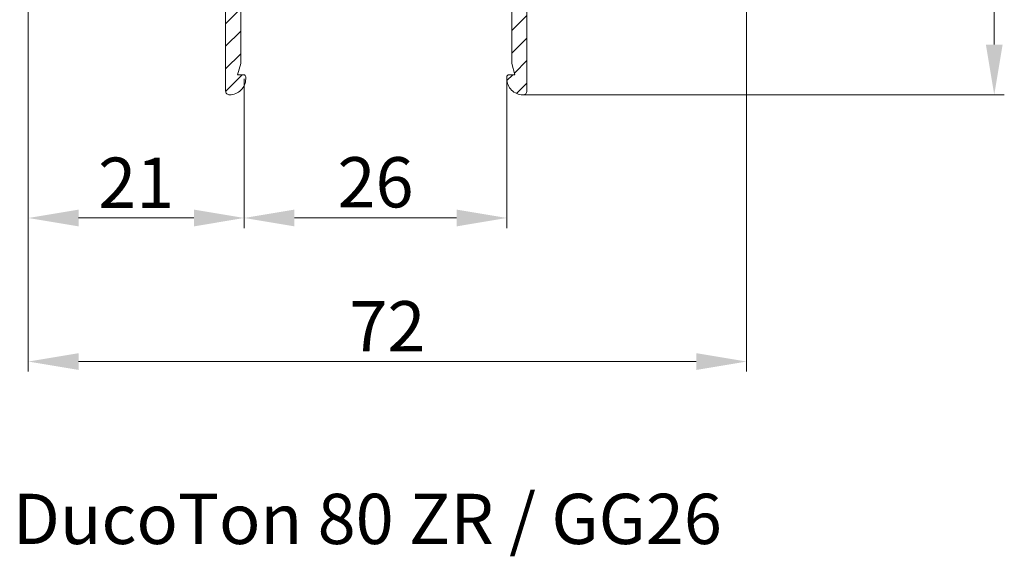
# Model space of a CAD drawing. Units: millimetres. Extents: x 620 to 1809, y 534 to 2069.
# Drawn here: x 965 to 1063, y 1499 to 1553 of the extents above; entities that cross this region are included whole.
import ezdxf

# ---------------------------------------------------------------- set-up
doc = ezdxf.new("R2010")
doc.units = ezdxf.units.MM
doc.header["$LTSCALE"] = 0.2
doc.layers.get('Defpoints').update_dxf_attribs({"lineweight": 9})
for name, color, linetype, lineweight in [('ALUMINIUM', 250, 'Continuous', 9), ('Bemating', 250, 'Continuous', 9), ('Subtekst', 8, 'Continuous', 9)]:
    doc.layers.add(name, color=color, linetype=linetype, lineweight=lineweight)
doc.styles.get("Standard").update_dxf_attribs({"font": 'arial.ttf'})
doc.dimstyles.new('schaal 1-5', dxfattribs={"dimtxt": 5, "dimasz": 5, "dimexe": 1, "dimexo": 0, "dimgap": 1, "dimtad": 1, "dimdec": 0, "dimdsep": 46, "dimtxsty": 'Standard', "dimcen": 0, "dimclrt": 256, "dimadec": 1, "dimazin": 0, "dimtfac": 1, "dimtdec": 0, "dimtofl": 0, "dimtmove": 1, "dimatfit": 3, "dimfxl": 1, "dimtolj": 1, "dimtzin": 0, "dimlwd": -1, "dimlwe": -1, "dimarcsym": 0})
pattern_1 = [(45, (779.5864, 1535.2438), (-1.122532, 1.122532), [])]

# ---------------------------------------------------------------- blocks, each defined once
blk = doc.blocks.new('*D10')
at = {"layer": 'Bemating', "color": 0, "transparency": 16777216}
for p, q in [((1009.863, 1639.232), (1062.783, 1639.232)), ((1061.783, 1550.244), (1061.783, 1634.232)), ((1014.852, 1545.244), (1062.783, 1545.244))]:
    blk.add_line(p, q, dxfattribs=at)
for points in [[(1060.949, 1634.232), (1062.616, 1634.232), (1061.783, 1639.232)], [(1060.949, 1550.244), (1062.616, 1550.244), (1061.783, 1545.244)]]:
    blk.add_solid(points, dxfattribs=at)
at = {"layer": 'Defpoints', "color": 0, "transparency": 16777216}
for p in [(1009.863, 1639.232), (1061.783, 1639.232), (1014.852, 1545.244)]:
    blk.add_point(p, dxfattribs=at)
at = {"layer": 'Bemating', "transparency": 16777216, "insert": (1058.23, 1592.238), "char_height": 5, "attachment_point": 5, "rotation": 90}
blk.add_mtext('\\A1;94', dxfattribs=at)
blk = doc.blocks.new('*D11')
at = {"layer": 'Bemating', "color": 0, "transparency": 16777216}
for p, q in [((1037.118, 1571.532), (1037.118, 1517.706)), ((965.608, 1567.432), (965.608, 1517.706)), ((970.608, 1518.706), (1032.118, 1518.706))]:
    blk.add_line(p, q, dxfattribs=at)
for points in [[(970.608, 1519.539), (970.608, 1517.872), (965.608, 1518.706)], [(1032.118, 1519.539), (1032.118, 1517.872), (1037.118, 1518.706)]]:
    blk.add_solid(points, dxfattribs=at)
at = {"layer": 'Defpoints', "color": 0, "transparency": 16777216}
for p in [(1037.118, 1571.532), (965.608, 1567.432), (1037.118, 1518.706)]:
    blk.add_point(p, dxfattribs=at)
at = {"layer": 'Bemating', "transparency": 16777216, "insert": (1001.363, 1522.216), "char_height": 5, "attachment_point": 5}
blk.add_mtext('\\A1;72', dxfattribs=at)
blk = doc.blocks.new('*D12')
at = {"layer": 'Bemating', "color": 0, "transparency": 16777216}
for p, q in [((987.102, 1546.844), (987.102, 1531.992)), ((1013.252, 1546.844), (1013.252, 1531.992)), ((1008.252, 1532.992), (992.102, 1532.992))]:
    blk.add_line(p, q, dxfattribs=at)
for points in [[(992.102, 1533.825), (992.102, 1532.158), (987.102, 1532.992)], [(1008.252, 1533.825), (1008.252, 1532.158), (1013.252, 1532.992)]]:
    blk.add_solid(points, dxfattribs=at)
at = {"layer": 'Defpoints', "color": 0, "transparency": 16777216}
for p in [(987.102, 1546.844), (1013.252, 1546.844), (987.102, 1532.992)]:
    blk.add_point(p, dxfattribs=at)
at = {"layer": 'Bemating', "transparency": 16777216, "insert": (1000.177, 1536.544), "char_height": 5, "attachment_point": 5}
blk.add_mtext('\\A1;26', dxfattribs=at)
blk = doc.blocks.new('*D13')
at = {"layer": 'Bemating', "color": 0, "transparency": 16777216}
for p, q in [((987.102, 1546.844), (987.102, 1531.992)), ((965.608, 1543.069), (965.608, 1531.992)), ((982.102, 1532.992), (970.608, 1532.992))]:
    blk.add_line(p, q, dxfattribs=at)
for points in [[(970.608, 1533.825), (970.608, 1532.158), (965.608, 1532.992)], [(982.102, 1533.825), (982.102, 1532.158), (987.102, 1532.992)]]:
    blk.add_solid(points, dxfattribs=at)
at = {"layer": 'Defpoints', "color": 0, "transparency": 16777216}
for p in [(987.102, 1546.844), (965.608, 1543.069), (965.608, 1532.992)]:
    blk.add_point(p, dxfattribs=at)
at = {"layer": 'Bemating', "transparency": 16777216, "insert": (976.355, 1536.502), "char_height": 5, "attachment_point": 5}
blk.add_mtext('\\A1;21', dxfattribs=at)

msp = doc.modelspace()

# ---------------------------------------------------------------- hatches: boundary and pattern name
at = {"layer": 'ALUMINIUM'}
h = msp.add_hatch(dxfattribs=at)
h.set_pattern_fill('ANSI31', color=256, scale=0.5, style=0)
h.set_pattern_definition(pattern_1)
edge = h.paths.add_edge_path()
edge.add_arc((998.252, 1573.744), 1, -90, 30, ccw=False)
edge.add_line((998.252, 1572.744), (997.337, 1572.744))
edge.add_arc((997.337, 1571.744), 1, 90, 195)
edge.add_line((996.371, 1571.485), (996.511, 1570.963))
edge.add_arc((996.705, 1571.015), 0.2, 195, 279.53498)
edge.add_arc((997.052, 1568.944), 1.9, -189.53498, 99.53498, ccw=False)
edge.add_arc((994.981, 1569.292), 0.2, 350.46502, 435)
edge.add_line((995.033, 1569.485), (994.511, 1569.625))
edge.add_arc((994.252, 1568.659), 1, 75, 180)
edge.add_line((993.252, 1568.659), (993.252, 1567.744))
edge.add_arc((992.252, 1567.744), 1, -90, 0, ccw=False)
edge.add_line((992.252, 1566.744), (992.247, 1566.744))
edge.add_arc((992.247, 1567.744), 1, 181.58725, 270, ccw=False)
edge.add_arc((977.752, 1567.342), 13.5, 1.58725, 45)
edge.add_line((987.298, 1576.888), (986.297, 1577.889))
edge.add_arc((987.216, 1578.809), 1.3, 180, 225, ccw=False)
edge.add_arc((987.216, 1578.809), 1.3, 135, 180, ccw=False)
edge.add_arc((987.216, 1578.809), 1.3, 45, 135, ccw=False)
edge.add_line((988.136, 1579.728), (988.602, 1579.261))
edge.add_arc((989.161, 1579.82), 0.79, 225, 315.36149)
edge.add_arc((989.161, 1579.834), 0.8, 314.64077, 405)
edge.add_line((989.727, 1580.4), (985.197, 1584.248))
edge.add_arc((985.002, 1584.019), 0.3, 49.67917, 90)
edge.add_arc((985.002, 1584.019), 0.3, 90, 132.84605)
edge.add_arc((985.343, 1583.652), 0.8, 132.84605, 180)
edge.add_arc((985.343, 1583.652), 0.8, 180, 225)
edge.add_line((984.777, 1583.087), (985.236, 1582.627))
edge.add_arc((984.317, 1581.708), 1.3, -45, 45, ccw=False)
edge.add_arc((987.216, 1578.809), 2.8, 135, 225)
edge.add_line((985.236, 1576.829), (986.238, 1575.827))
edge.add_arc((977.752, 1567.342), 12, 0, 45, ccw=False)
edge.add_line((989.752, 1567.342), (989.752, 1567.244))
edge.add_arc((989.252, 1567.244), 0.5, -90, 0, ccw=False)
edge.add_line((989.252, 1566.744), (987.752, 1566.744))
edge.add_arc((987.752, 1564.244), 2.5, 90, 180)
edge.add_line((985.252, 1564.244), (985.252, 1545.644))
edge.add_arc((985.652, 1545.644), 0.4, 180, 270)
edge.add_arc((985.652, 1546.844), 1.6, 270, 360)
edge.add_line((987.252, 1546.844), (987.252, 1547.044))
edge.add_arc((987.052, 1547.044), 0.2, 0, 90)
edge.add_line((987.052, 1547.244), (986.452, 1547.244))
edge.add_line((986.452, 1547.244), (986.752, 1548.363))
edge.add_line((986.752, 1548.363), (986.752, 1564.244))
edge.add_arc((987.752, 1564.244), 1, 90, 180, ccw=False)
edge.add_line((987.752, 1565.244), (1003.552, 1565.244))
edge.add_arc((1003.552, 1565.444), 0.2, 270, 360)
edge.add_line((1003.752, 1565.444), (1003.752, 1567.444))
edge.add_arc((1003.552, 1567.444), 0.2, 0, 90)
edge.add_line((1003.552, 1567.644), (1002.452, 1567.644))
edge.add_arc((1002.452, 1567.444), 0.2, 90, 180)
edge.add_line((1002.252, 1567.444), (1002.252, 1567.244))
edge.add_arc((1002.052, 1567.244), 0.2, -90, 0, ccw=False)
edge.add_line((1002.052, 1567.044), (1000.952, 1567.044))
edge.add_arc((1000.952, 1567.244), 0.2, 180, 270, ccw=False)
edge.add_line((1000.752, 1567.244), (1000.752, 1572.844))
edge.add_arc((1000.952, 1572.844), 0.2, 90, 180, ccw=False)
edge.add_line((1000.952, 1573.044), (1002.052, 1573.044))
edge.add_arc((1002.052, 1572.844), 0.2, 0, 90, ccw=False)
edge.add_line((1002.252, 1572.844), (1002.252, 1572.644))
edge.add_arc((1002.452, 1572.644), 0.2, 180, 270)
edge.add_line((1002.452, 1572.444), (1003.552, 1572.444))
edge.add_arc((1003.552, 1572.644), 0.2, 270, 360)
edge.add_line((1003.752, 1572.644), (1003.752, 1574.344))
edge.add_arc((1003.552, 1574.344), 0.2, 0, 90)
edge.add_line((1003.552, 1574.544), (999.292, 1574.544))
edge.add_arc((999.292, 1574.344), 0.2, 90, 210)
h = msp.add_hatch(dxfattribs=at)
h.set_pattern_fill('ANSI31', color=256, scale=0.5, style=0)
h.set_pattern_definition(pattern_1)
edge = h.paths.add_edge_path()
edge.add_arc((1015.288, 1578.809), 1.3, 0, 45, ccw=False)
edge.add_arc((1015.288, 1578.809), 1.3, -45, 0, ccw=False)
edge.add_line((1016.208, 1577.889), (1012.921, 1574.602))
edge.add_arc((1012.779, 1574.744), 0.2, 270, 315, ccw=False)
edge.add_line((1012.779, 1574.544), (1010.952, 1574.544))
edge.add_arc((1010.952, 1574.344), 0.2, 90, 180)
edge.add_line((1010.752, 1574.344), (1010.752, 1572.644))
edge.add_arc((1010.952, 1572.644), 0.2, 180, 270)
edge.add_line((1010.952, 1572.444), (1012.052, 1572.444))
edge.add_arc((1012.052, 1572.644), 0.2, 270, 360)
edge.add_line((1012.252, 1572.644), (1012.252, 1572.844))
edge.add_arc((1012.452, 1572.844), 0.2, 90, 180, ccw=False)
edge.add_line((1012.452, 1573.044), (1013.552, 1573.044))
edge.add_arc((1013.552, 1572.844), 0.2, 0, 90, ccw=False)
edge.add_line((1013.752, 1572.844), (1013.752, 1567.244))
edge.add_arc((1013.552, 1567.244), 0.2, -90, 0, ccw=False)
edge.add_line((1013.552, 1567.044), (1012.452, 1567.044))
edge.add_arc((1012.452, 1567.244), 0.2, 180, 270, ccw=False)
edge.add_line((1012.252, 1567.244), (1012.252, 1567.444))
edge.add_arc((1012.052, 1567.444), 0.2, 0, 90)
edge.add_line((1012.052, 1567.644), (1010.952, 1567.644))
edge.add_arc((1010.952, 1567.444), 0.2, 90, 180)
edge.add_line((1010.752, 1567.444), (1010.752, 1565.444))
edge.add_arc((1010.952, 1565.444), 0.2, 180, 270)
edge.add_line((1010.952, 1565.244), (1013.552, 1565.244))
edge.add_arc((1013.552, 1565.044), 0.2, 0, 90, ccw=False)
edge.add_line((1013.752, 1565.044), (1013.752, 1548.363))
edge.add_line((1013.752, 1548.363), (1014.052, 1547.244))
edge.add_line((1014.052, 1547.244), (1013.452, 1547.244))
edge.add_arc((1013.452, 1547.044), 0.2, 90, 180)
edge.add_line((1013.252, 1547.044), (1013.252, 1546.844))
edge.add_arc((1014.852, 1546.844), 1.6, 180, 270)
edge.add_arc((1014.852, 1545.644), 0.4, 270, 360)
edge.add_line((1015.252, 1545.644), (1015.252, 1564.244))
edge.add_arc((1016.252, 1564.244), 1, 90, 180, ccw=False)
edge.add_line((1016.252, 1565.244), (1023.052, 1565.244))
edge.add_arc((1023.052, 1565.444), 0.2, 270, 360)
edge.add_line((1023.252, 1565.444), (1023.252, 1565.489))
edge.add_arc((1022.252, 1565.489), 1, 0, 60)
edge.add_line((1022.752, 1566.355), (1020.752, 1567.51))
edge.add_arc((1020.252, 1566.644), 1, 60, 90)
edge.add_arc((1020.252, 1566.644), 1, 90, 120)
edge.add_line((1019.752, 1567.51), (1017.906, 1566.444))
edge.add_line((1017.906, 1566.444), (1016.252, 1566.444))
edge.add_arc((1016.252, 1567.444), 1, 180, 270, ccw=False)
edge.add_line((1015.252, 1567.444), (1015.252, 1574.399))
edge.add_arc((1016.252, 1574.399), 1, 135, 180, ccw=False)
edge.add_line((1015.545, 1575.106), (1017.268, 1576.829))
edge.add_arc((1015.288, 1578.809), 2.8, 315, 405)
edge.add_arc((1018.188, 1581.708), 1.3, 135, 225, ccw=False)
edge.add_line((1017.268, 1582.627), (1017.735, 1583.094))
edge.add_arc((1017.176, 1583.652), 0.79, 315, 360)
edge.add_arc((1017.176, 1583.652), 0.79, 0, 45.36149)
edge.add_arc((1017.162, 1583.652), 0.8, 44.64077, 90)
edge.add_arc((1017.162, 1583.652), 0.8, 90, 129.5211)
edge.add_arc((1017.162, 1583.652), 0.8, 129.5211, 139.67917)
edge.add_line((1016.552, 1584.17), (1012.749, 1579.688))
edge.add_arc((1012.977, 1579.494), 0.3, 139.67917, 225.80296)
edge.add_arc((1013.344, 1579.82), 0.79, 223.21642, 315)
edge.add_line((1013.903, 1579.261), (1014.369, 1579.728))
edge.add_arc((1015.288, 1578.809), 1.3, 45, 135, ccw=False)

# ---------------------------------------------------------------- linework, layer by layer
for points in [[(1013.752, 1565.044), (1013.752, 1548.363), (1014.052, 1547.244), (1013.452, 1547.244, 0.414214), (1013.252, 1547.044), (1013.252, 1546.844, 0.414214), (1014.852, 1545.244, 0.414214), (1015.252, 1545.644), (1015.252, 1564.244, -0.414214)], [(985.252, 1564.244), (985.252, 1545.644, 0.414214), (985.652, 1545.244, 0.414214), (987.252, 1546.844), (987.252, 1547.044, 0.414214), (987.052, 1547.244), (986.452, 1547.244), (986.752, 1548.363), (986.752, 1564.244, -0.414214)]]:
    msp.add_lwpolyline(points, format="xyb", dxfattribs=at)

# ---------------------------------------------------------------- texts
at = {"layer": 'Subtekst'}
msp.add_text('DucoTon 80 ZR / GG26', height=5, dxfattribs=at).set_placement((964.061, 1500.548))

# ---------------------------------------------------------------- dimensions: what is measured, and where the dimension line sits
at = {"layer": 'Bemating'}
dim = msp.add_linear_dim(base=(1061.783, 1639.232), p1=(1014.852, 1545.244), p2=(1009.863, 1639.232), angle=90, dimstyle='schaal 1-5', dxfattribs=at)
dim.commit()
dim.dimension.update_dxf_attribs({"geometry": '*D10', "text_midpoint": (1058.23, 1592.238)})
for base, p1, p2, picture, middle in [((1037.118, 1518.706), (965.608, 1567.432), (1037.118, 1571.532), '*D11', (1001.363, 1522.216)), ((965.608, 1532.992), (987.102, 1546.844), (965.608, 1543.069), '*D13', (976.355, 1536.502)), ((987.102, 1532.992), (1013.252, 1546.844), (987.102, 1546.844), '*D12', (1000.177, 1536.544))]:
    dim = msp.add_linear_dim(base=base, p1=p1, p2=p2, dimstyle='schaal 1-5', dxfattribs=at)
    dim.commit()
    dim.dimension.update_dxf_attribs({"geometry": picture, "text_midpoint": middle})

doc.saveas('drawing.dxf')
